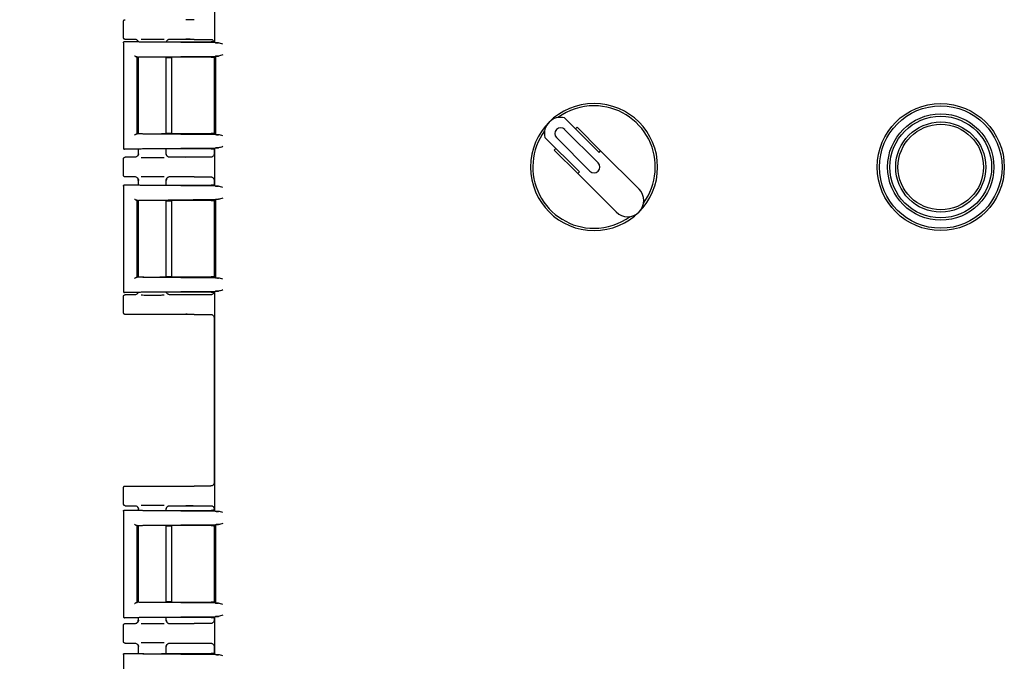
# Model space of a CAD drawing. Units: inches. Extents: x 3 to 218, y 2 to 169.
# Drawn here: x 41 to 49, y 49 to 55 of the extents above; entities that cross this region are included whole.
import ezdxf

# ---------------------------------------------------------------- set-up
doc = ezdxf.new("R2010")
doc.units = ezdxf.units.IN
doc.header["$MEASUREMENT"] = 0
doc.header["$PDSIZE"] = -1
doc.layers.add('DIMENSION', color=7, linetype='Continuous')
doc.dimstyles.get("Standard").update_dxf_attribs({"dimtxt": 0.18, "dimasz": 0.18, "dimexe": 0.18, "dimexo": 0.0625, "dimgap": 0.09, "dimtad": 0, "dimtih": 1, "dimtoh": 1, "dimdec": 4, "dimzin": 0, "dimdsep": 46, "dimtxsty": 'Standard', "dimcen": 0.09, "dimadec": 0, "dimazin": 0, "dimtfac": 1, "dimtdec": 4, "dimtofl": 0, "dimtmove": 0, "dimatfit": 3, "dimfxl": 0, "dimtolj": 1, "dimtzin": 0, "dimarcsym": 0})

# ---------------------------------------------------------------- blocks, each defined once
blk = doc.blocks.new('_D_2')
at = {"layer": 'Defpoints', "color": 0}
for p in [(30.5981, 73.0382), (49.2598, 73.0382), (38.1473, 31.786)]:
    blk.add_point(p, dxfattribs=at)
at = {"layer": 'DIMENSION', "color": 0, "lineweight": -2}
for p, q in [((48.9598, 73.0382), (29.8481, 73.0382)), ((30.5981, 72.2582), (30.5981, 53.1471)), ((30.5981, 32.566), (30.5981, 51.6771)), ((37.8473, 31.786), (29.8481, 31.786))]:
    blk.add_line(p, q, dxfattribs=at)
at = {"layer": 'DIMENSION', "color": 0}
for points in [[(30.7281, 72.2582), (30.4681, 72.2582), (30.5981, 73.0382)], [(30.4681, 32.566), (30.7281, 32.566), (30.5981, 31.786)]]:
    blk.add_solid(points, dxfattribs=at)
at = {"layer": 'DIMENSION', "color": 0, "insert": (30.5981, 52.7871), "char_height": 0.75, "attachment_point": 2}
blk.add_mtext('\\A1;(41.25)', dxfattribs=at)

msp = doc.modelspace()

# ---------------------------------------------------------------- linework, layer by layer
at = {"color": 7, "linetype": 'Continuous', "lineweight": 25}
for p, q in [((42.6118, 56.5066), (42.6118, 54.6195)), ((41.8243, 54.656), (41.8243, 54.796)), ((41.8343, 54.622), (41.9488, 54.622)), ((41.9233, 54.641), (41.8393, 54.641)), ((41.944, 54.6327), (41.9473, 54.6284)), ((41.9488, 54.622), (41.9497, 54.6217)), ((42.1531, 54.6195), (42.5826, 54.6195)), ((42.196, 54.6195), (42.1972, 54.6228)), ((42.2013, 54.6285), (42.2045, 54.6326)), ((42.4375, 54.641), (42.2253, 54.641)), ((42.4375, 54.641), (42.5785, 54.641)), ((42.6118, 54.6195), (42.6197, 54.6116)), ((41.8243, 54.6122), (41.8243, 53.6999)), ((41.8274, 54.6116), (41.8243, 54.612)), ((42.6483, 54.6099), (41.9922, 54.6161)), ((41.949, 54.4848), (41.9444, 54.4894)), ((41.9444, 53.8226), (41.9444, 54.4894)), ((41.9491, 54.4847), (41.949, 54.4848)), ((41.9493, 54.4845), (41.9491, 54.4847)), ((41.9493, 54.4845), (41.9493, 53.8276)), ((41.9533, 54.4852), (41.9533, 53.8268)), ((41.9922, 54.4905), (42.6483, 54.4967)), ((42.5826, 54.4871), (42.1531, 54.4871)), ((42.1953, 53.8249), (42.1953, 54.4871)), ((42.2226, 54.482), (42.1953, 54.482)), ((42.2426, 53.8293), (42.2426, 54.4827)), ((42.6111, 54.4863), (42.6093, 54.4846)), ((42.6093, 54.4858), (42.6093, 53.8262)), ((42.6093, 54.4846), (42.6093, 53.8275)), ((42.6197, 54.495), (42.6111, 54.4863)), ((42.6197, 54.495), (42.6197, 53.8171)), ((45.94, 53.663), (45.6412, 53.9618)), ((45.9326, 53.5714), (45.6427, 53.8613)), ((45.7359, 53.8671), (45.75, 53.8812)), ((45.75, 53.8812), (45.9542, 53.6771)), ((41.9444, 53.8226), (41.949, 53.8272)), ((41.9486, 53.8276), (41.9491, 53.8274)), ((41.9491, 53.8274), (41.9497, 53.8272)), ((42.6483, 53.8153), (41.9922, 53.8216)), ((42.1531, 53.8249), (42.5826, 53.8249)), ((42.1953, 53.83), (42.2226, 53.83)), ((42.6093, 53.8275), (42.6111, 53.8257)), ((42.6111, 53.8257), (42.6197, 53.8171)), ((45.4715, 53.7921), (45.7703, 53.4933)), ((45.572, 53.7906), (45.8619, 53.5007)), ((41.8243, 53.7), (41.8274, 53.7005)), ((41.9488, 53.69), (41.8343, 53.69)), ((41.9488, 53.69), (41.9497, 53.6903)), ((41.9533, 53.6907), (41.9533, 53.6483)), ((41.9922, 53.6959), (42.6483, 53.7022)), ((42.5826, 53.6926), (42.1531, 53.6926)), ((42.1953, 53.6483), (42.1953, 53.6926)), ((42.6093, 53.6921), (42.6093, 53.6509)), ((42.6197, 53.7004), (42.6118, 53.6926)), ((42.6118, 53.6926), (42.6118, 53.3795)), ((45.5521, 53.6832), (45.5662, 53.6974)), ((45.7562, 53.4791), (45.5521, 53.6832)), ((41.8243, 53.466), (41.8243, 53.606)), ((41.9233, 53.621), (41.8393, 53.621)), ((41.9473, 53.6336), (41.944, 53.6294)), ((41.9533, 53.651), (41.9564, 53.6506)), ((42.1921, 53.6506), (42.1953, 53.651)), ((42.1972, 53.6393), (42.1943, 53.6473)), ((42.2045, 53.6294), (42.2013, 53.6336)), ((42.4375, 53.621), (42.2253, 53.621)), ((42.5785, 53.621), (42.4375, 53.621)), ((45.94, 53.663), (45.9542, 53.6771)), ((45.9542, 53.6771), (46.2862, 53.3451)), ((41.9233, 53.451), (41.8393, 53.451)), ((41.944, 53.4427), (41.9473, 53.4384)), ((42.1943, 53.4247), (42.1972, 53.4328)), ((42.2013, 53.4385), (42.2045, 53.4426)), ((42.4375, 53.451), (42.2253, 53.451)), ((42.4375, 53.451), (42.5785, 53.451)), ((45.7562, 53.4791), (45.7703, 53.4933)), ((46.0882, 53.1471), (45.7562, 53.4791)), ((41.8243, 53.3722), (41.8243, 52.4599)), ((41.8274, 53.3716), (41.8243, 53.372)), ((41.8343, 53.382), (41.9488, 53.382)), ((41.9488, 53.382), (41.9497, 53.3817)), ((41.9533, 53.4238), (41.9533, 53.3814)), ((41.9564, 53.4214), (41.9533, 53.421)), ((42.6483, 53.3699), (41.9922, 53.3761)), ((42.1531, 53.3795), (42.5826, 53.3795)), ((42.1953, 53.421), (42.1921, 53.4214)), ((42.1953, 53.3795), (42.1953, 53.4238)), ((42.6093, 53.4211), (42.6093, 53.3799)), ((42.6118, 53.3795), (42.6197, 53.3716)), ((41.9922, 53.2505), (42.6483, 53.2567)), ((42.6197, 53.255), (42.6111, 53.2463)), ((42.6197, 53.255), (42.6197, 52.5771)), ((41.949, 53.2448), (41.9444, 53.2494)), ((41.9444, 52.5826), (41.9444, 53.2494)), ((41.9491, 53.2447), (41.949, 53.2448)), ((41.9493, 53.2445), (41.9491, 53.2447)), ((41.9493, 53.2445), (41.9493, 52.5876)), ((41.9533, 53.2452), (41.9533, 52.5868)), ((42.5826, 53.2471), (42.1531, 53.2471)), ((42.1953, 52.5849), (42.1953, 53.2471)), ((42.2226, 53.242), (42.1953, 53.242)), ((42.2426, 52.5893), (42.2426, 53.2427)), ((42.6111, 53.2463), (42.6093, 53.2446)), ((42.6093, 53.2458), (42.6093, 52.5862)), ((42.6093, 53.2446), (42.6093, 52.5875)), ((41.9444, 52.5826), (41.949, 52.5872)), ((41.9486, 52.5876), (41.9491, 52.5874)), ((41.9491, 52.5874), (41.9497, 52.5872)), ((42.6483, 52.5753), (41.9922, 52.5816)), ((42.1531, 52.5849), (42.5826, 52.5849)), ((42.1953, 52.59), (42.2226, 52.59)), ((42.6093, 52.5875), (42.6111, 52.5857)), ((42.6111, 52.5857), (42.6197, 52.5771)), ((41.8243, 52.46), (41.8274, 52.4605)), ((41.8243, 52.276), (41.8243, 52.416)), ((41.9488, 52.45), (41.8343, 52.45)), ((41.9233, 52.431), (41.8393, 52.431)), ((41.9473, 52.4436), (41.944, 52.4394)), ((41.9488, 52.45), (41.9497, 52.4503)), ((41.9922, 52.4559), (42.6483, 52.4622)), ((42.5826, 52.4526), (42.1531, 52.4526)), ((42.1972, 52.4493), (42.196, 52.4526)), ((42.2045, 52.4394), (42.2013, 52.4436)), ((42.4375, 52.431), (42.2253, 52.431)), ((42.5785, 52.431), (42.4375, 52.431)), ((42.6197, 52.4604), (42.6118, 52.4526)), ((42.6118, 52.4526), (42.6118, 50.5655)), ((42.4375, 52.261), (41.8393, 52.261)), ((42.4375, 52.261), (42.5785, 52.261)), ((42.6093, 52.2311), (42.6093, 50.8059)), ((41.8243, 50.621), (41.8243, 50.761)), ((41.8393, 50.776), (42.4375, 50.776)), ((42.5785, 50.776), (42.4375, 50.776)), ((41.8243, 50.5582), (41.8243, 49.6459)), ((41.8274, 50.5576), (41.8243, 50.558)), ((41.8343, 50.568), (41.9488, 50.568)), ((41.8393, 50.606), (41.9233, 50.606)), ((41.944, 50.5977), (41.9473, 50.5934)), ((41.9488, 50.568), (41.9497, 50.5677)), ((41.9533, 50.5788), (41.9533, 50.5674)), ((41.9564, 50.5764), (41.9533, 50.576)), ((42.6483, 50.5559), (41.9922, 50.5621)), ((42.1531, 50.5655), (42.5826, 50.5655)), ((42.1953, 50.576), (42.1921, 50.5764)), ((42.1943, 50.5797), (42.1972, 50.5878)), ((42.1953, 50.5655), (42.1953, 50.5788)), ((42.2013, 50.5935), (42.2045, 50.5976)), ((42.2253, 50.606), (42.4375, 50.606)), ((42.4375, 50.606), (42.5785, 50.606)), ((42.6093, 50.5761), (42.6093, 50.5659)), ((42.6118, 50.5655), (42.6197, 50.5576)), ((41.9922, 50.4365), (42.6483, 50.4427)), ((41.949, 50.4308), (41.9444, 50.4354)), ((41.9444, 49.7686), (41.9444, 50.4354)), ((41.9491, 50.4307), (41.949, 50.4308)), ((41.9493, 50.4305), (41.9491, 50.4307)), ((41.9493, 50.4305), (41.9493, 49.7736)), ((41.9533, 50.4312), (41.9533, 49.7728)), ((42.5826, 50.4331), (42.1531, 50.4331)), ((42.1953, 49.7709), (42.1953, 50.4331)), ((42.2226, 50.428), (42.1953, 50.428)), ((42.2426, 49.7753), (42.2426, 50.4287)), ((42.6111, 50.4323), (42.6093, 50.4306)), ((42.6093, 50.4318), (42.6093, 49.7722)), ((42.6093, 50.4306), (42.6093, 49.7735)), ((42.6197, 50.441), (42.6111, 50.4323)), ((42.6197, 50.441), (42.6197, 49.7631)), ((41.9444, 49.7686), (41.949, 49.7732)), ((41.9486, 49.7736), (41.9491, 49.7734)), ((41.9491, 49.7734), (41.9497, 49.7732)), ((42.6483, 49.7613), (41.9922, 49.7676)), ((42.1531, 49.7709), (42.5826, 49.7709)), ((42.1953, 49.776), (42.2226, 49.776)), ((42.6093, 49.7735), (42.6111, 49.7717)), ((42.6111, 49.7717), (42.6197, 49.7631)), ((41.8243, 49.646), (41.8274, 49.6465)), ((41.9488, 49.636), (41.8343, 49.636)), ((41.9473, 49.5986), (41.944, 49.5944)), ((41.9488, 49.636), (41.9497, 49.6363)), ((41.9533, 49.6367), (41.9533, 49.6133)), ((41.9533, 49.616), (41.9564, 49.6156)), ((41.9922, 49.6419), (42.6483, 49.6482)), ((42.5826, 49.6386), (42.1531, 49.6386)), ((42.1921, 49.6156), (42.1953, 49.616)), ((42.1972, 49.6043), (42.1943, 49.6123)), ((42.1953, 49.6133), (42.1953, 49.6386)), ((42.2045, 49.5944), (42.2013, 49.5986)), ((42.6093, 49.6381), (42.6093, 49.6159)), ((42.6197, 49.6464), (42.6118, 49.6386)), ((42.6118, 49.6386), (42.6118, 49.3255)), ((41.8243, 49.431), (41.8243, 49.571)), ((41.8393, 49.586), (41.9233, 49.586)), ((42.2253, 49.586), (42.4375, 49.586)), ((42.5785, 49.586), (42.4375, 49.586)), ((41.8393, 49.416), (41.9233, 49.416)), ((41.944, 49.4077), (41.9473, 49.4034)), ((41.9533, 49.3888), (41.9533, 49.3274)), ((41.9564, 49.3864), (41.9533, 49.386)), ((42.1953, 49.386), (42.1921, 49.3864)), ((42.1943, 49.3897), (42.1972, 49.3978)), ((42.1953, 49.3255), (42.1953, 49.3888)), ((42.2013, 49.4035), (42.2045, 49.4076)), ((42.2253, 49.416), (42.4375, 49.416)), ((42.4375, 49.416), (42.5785, 49.416)), ((42.6093, 49.3861), (42.6093, 49.3259)), ((41.8243, 49.3182), (41.8243, 48.4059)), ((41.8274, 49.3176), (41.8243, 49.318)), ((41.8343, 49.328), (41.9488, 49.328)), ((41.9488, 49.328), (41.9497, 49.3277)), ((42.6483, 49.3159), (41.9922, 49.3221)), ((42.1531, 49.3255), (42.5826, 49.3255)), ((42.6118, 49.3255), (42.6197, 49.3176))]:
    msp.add_line(p, q, dxfattribs=at)
for radius in [0.55, 0.53, 0.46, 0.44, 0.39, 0.37]:
    msp.add_circle((48.8973, 53.536), radius, dxfattribs=at)
for centre, radius, start, end in [((45.8973, 53.536), 0.55, 0, 180), ((45.8973, 53.536), 0.53, 90, 126.12786), ((45.8973, 53.536), 0.53, 323.87214, 90), ((45.6074, 53.8259), 0.14, 76.00272, 193.99728), ((45.6074, 53.8259), 0.05, 45, 225), ((45.8973, 53.536), 0.53, 143.87214, 270), ((45.8973, 53.536), 0.55, 180, 0), ((45.8973, 53.536), 0.05, 225, 45), ((46.1872, 53.2461), 0.14, 225, 45), ((45.8973, 53.536), 0.53, 270, 306.12786)]:
    msp.add_arc(centre, radius, start, end, dxfattribs=at)
for points, knots in [([(41.8243, 54.796), (41.8245, 54.798), (41.8249, 54.8019), (41.8284, 54.8069), (41.8334, 54.8103), (41.8373, 54.8108), (41.8393, 54.811)], [0, 0, 0, 0, 0.25001, 0.5, 0.74999, 1, 1, 1, 1]), ([(42.4375, 54.811), (42.4331, 54.811), (42.4242, 54.811), (42.4077, 54.8109), (42.3833, 54.8106), (42.3717, 54.8102), (42.3641, 54.81)], [0, 0, 0, 0, 0.133125, 0.267009, 0.520737, 1, 1, 1, 1]), ([(41.8393, 54.641), (41.8373, 54.6412), (41.8334, 54.6417), (41.8284, 54.6452), (41.8249, 54.6501), (41.8245, 54.6541), (41.8243, 54.656)], [0, 0, 0, 0, 0.25001, 0.5, 0.74999, 1, 1, 1, 1]), ([(41.8243, 54.612), (41.8244, 54.6133), (41.8247, 54.6159), (41.827, 54.6192), (41.8303, 54.6216), (41.8329, 54.6219), (41.8343, 54.622)], [0, 0, 0, 0, 0.25013, 0.500057, 0.748853, 1, 1, 1, 1]), ([(41.9505, 54.6236), (41.9485, 54.6269), (41.9446, 54.6333), (41.9346, 54.6397), (41.9271, 54.6406), (41.9233, 54.641)], [0, 0, 0, 0, 0.334489, 0.661114, 1, 1, 1, 1]), ([(41.9441, 54.6326), (41.9468, 54.63), (41.95, 54.6268), (41.9515, 54.6222), (41.9518, 54.6215)], [0, 0, 0, 0, 0.856033, 1, 1, 1, 1]), ([(41.9497, 54.6217), (41.9522, 54.6214), (41.9567, 54.6207), (41.9765, 54.62), (41.9998, 54.6194), (42.0268, 54.619), (42.0574, 54.6187), (42.0912, 54.6188), (42.1247, 54.619), (42.1436, 54.6193), (42.1531, 54.6195)], [0, 0, 0, 0, 0.148586, 0.28147, 0.398614, 0.499986, 0.622553, 0.746741, 0.872555, 1, 1, 1, 1]), ([(41.977, 54.643), (41.9856, 54.6431), (42.002, 54.6434), (42.0333, 54.6436), (42.067, 54.6437), (42.1048, 54.6436), (42.1444, 54.6434), (42.1667, 54.6431), (42.1782, 54.6429)], [0, 0, 0, 0, 0.154986, 0.292791, 0.445548, 0.615631, 0.802487, 1, 1, 1, 1]), ([(42.196, 54.6195), (42.1965, 54.6209), (42.1982, 54.6263), (42.2018, 54.63), (42.2045, 54.6327)], [0, 0, 0, 0, 0.256845, 1, 1, 1, 1]), ([(42.2253, 54.641), (42.2218, 54.6407), (42.2162, 54.6401), (42.2091, 54.6366), (42.2027, 54.6314), (42.1979, 54.6254), (42.1971, 54.6205), (42.1969, 54.6195)], [0, 0, 0, 0, 0.270228, 0.436032, 0.613727, 0.919588, 1, 1, 1, 1]), ([(42.4375, 54.641), (42.4331, 54.641), (42.4242, 54.641), (42.4077, 54.6411), (42.3833, 54.6414), (42.3717, 54.6418), (42.3641, 54.6421)], [0, 0, 0, 0, 0.1331255, 0.2670099, 0.5207375, 1, 1, 1, 1]), ([(42.5785, 54.641), (42.5807, 54.6409), (42.5851, 54.6407), (42.5928, 54.6383), (42.6005, 54.6328), (42.6064, 54.6253), (42.6089, 54.6177), (42.6092, 54.6134), (42.6093, 54.6111)], [0, 0, 0, 0, 0.1413416, 0.2729067, 0.5018143, 0.7292117, 0.8592708, 1, 1, 1, 1]), ([(42.6126, 54.6202), (42.6124, 54.6202), (42.6121, 54.6201), (42.6095, 54.6199), (42.6039, 54.6197), (42.5964, 54.6196), (42.5889, 54.6195), (42.5848, 54.6195), (42.5826, 54.6195)], [0, 0, 0, 0, 0.140482, 0.271064, 0.500025, 0.72897, 0.859781, 1, 1, 1, 1]), ([(42.6197, 54.6116), (42.6204, 54.6114), (42.6217, 54.6111), (42.6305, 54.6104), (42.6415, 54.6101), (42.6483, 54.6099)], [0, 0, 0, 0, 0.305953, 0.574862, 1, 1, 1, 1]), ([(42.6854, 54.5995), (42.6787, 54.602), (42.6653, 54.6069), (42.654, 54.6089), (42.6483, 54.6099)], [0, 0, 0, 0, 0.500077, 1, 1, 1, 1]), ([(41.9201, 54.4995), (41.9215, 54.4982), (41.9239, 54.4961), (41.9284, 54.4929), (41.9323, 54.4909), (41.9356, 54.4899), (41.937, 54.4898), (41.9376, 54.4897)], [0, 0, 0, 0, 0.293959, 0.497982, 0.77532, 0.893221, 1, 1, 1, 1]), ([(42.1531, 54.4871), (42.1436, 54.4873), (42.1247, 54.4876), (42.0913, 54.4878), (42.0574, 54.4878), (42.0268, 54.4876), (41.9998, 54.4872), (41.9764, 54.4866), (41.9566, 54.4858), (41.9521, 54.4852), (41.9497, 54.4848)], [0, 0, 0, 0, 0.127109, 0.252633, 0.376578, 0.498948, 0.600238, 0.717533, 0.8508, 1, 1, 1, 1]), ([(42.2426, 54.4815), (42.2425, 54.4815), (42.2423, 54.4816), (42.2407, 54.4817), (42.2383, 54.4818), (42.2345, 54.4819), (42.2292, 54.482), (42.2247, 54.482), (42.2226, 54.482)], [0, 0, 0, 0, 0.156385, 0.303873, 0.442455, 0.572126, 0.803718, 1, 1, 1, 1]), ([(42.5826, 54.4871), (42.5865, 54.4871), (42.5942, 54.4871), (42.6024, 54.4869), (42.6074, 54.4868), (42.611, 54.4866), (42.6115, 54.4864), (42.6119, 54.4863)], [0, 0, 0, 0, 0.254612, 0.505931, 0.632955, 0.757989, 1, 1, 1, 1]), ([(42.6483, 54.4967), (42.6415, 54.4965), (42.6305, 54.4961), (42.6217, 54.4955), (42.6204, 54.4952), (42.6197, 54.495)], [0, 0, 0, 0, 0.425138, 0.694047, 1, 1, 1, 1]), ([(42.6854, 54.5071), (42.6787, 54.5046), (42.6653, 54.4997), (42.654, 54.4977), (42.6483, 54.4967)], [0, 0, 0, 0, 0.500075, 1, 1, 1, 1]), ([(41.9201, 53.8125), (41.9215, 53.8138), (41.9239, 53.816), (41.9284, 53.8191), (41.9323, 53.8211), (41.9356, 53.8221), (41.937, 53.8223), (41.9376, 53.8223)], [0, 0, 0, 0, 0.293923, 0.497981, 0.775306, 0.893209, 1, 1, 1, 1]), ([(41.9497, 53.8272), (41.9521, 53.8269), (41.9566, 53.8262), (41.9764, 53.8254), (41.9998, 53.8248), (42.0268, 53.8244), (42.0574, 53.8242), (42.0913, 53.8242), (42.1247, 53.8244), (42.1436, 53.8248), (42.1531, 53.8249)], [0, 0, 0, 0, 0.149203, 0.282471, 0.399765, 0.501052, 0.623424, 0.74737, 0.872893, 1, 1, 1, 1]), ([(42.2226, 53.83), (42.2247, 53.83), (42.2292, 53.83), (42.2345, 53.8301), (42.2383, 53.8302), (42.2407, 53.8303), (42.2423, 53.8304), (42.2425, 53.8305), (42.2426, 53.8306)], [0, 0, 0, 0, 0.196282, 0.427874, 0.557545, 0.696127, 0.843615, 1, 1, 1, 1]), ([(42.6119, 53.8257), (42.6115, 53.8256), (42.611, 53.8255), (42.6074, 53.8253), (42.6024, 53.8251), (42.5942, 53.825), (42.5865, 53.825), (42.5826, 53.8249)], [0, 0, 0, 0, 0.241691, 0.366951, 0.494032, 0.745373, 1, 1, 1, 1]), ([(42.6197, 53.8171), (42.6204, 53.8169), (42.6217, 53.8165), (42.6305, 53.8159), (42.6415, 53.8155), (42.6483, 53.8153)], [0, 0, 0, 0, 0.305953, 0.574862, 1, 1, 1, 1]), ([(42.6854, 53.8049), (42.6787, 53.8074), (42.6653, 53.8124), (42.654, 53.8143), (42.6483, 53.8153)], [0, 0, 0, 0, 0.500077, 1, 1, 1, 1]), ([(41.8243, 53.7), (41.8244, 53.6987), (41.8247, 53.6961), (41.8267, 53.6933), (41.8287, 53.6916), (41.8311, 53.6904), (41.833, 53.6902), (41.8343, 53.69)], [0, 0, 0, 0, 0.249723, 0.499332, 0.631127, 0.760195, 1, 1, 1, 1]), ([(42.1531, 53.6926), (42.1436, 53.6927), (42.1247, 53.6931), (42.0912, 53.6933), (42.0574, 53.6933), (42.0268, 53.6931), (41.9998, 53.6927), (41.9765, 53.6921), (41.9567, 53.6913), (41.9522, 53.6907), (41.9497, 53.6903)], [0, 0, 0, 0, 0.127446, 0.25326, 0.377448, 0.500014, 0.601387, 0.718532, 0.851415, 1, 1, 1, 1]), ([(42.5826, 53.6926), (42.5848, 53.6926), (42.5889, 53.6926), (42.5964, 53.6925), (42.6039, 53.6923), (42.6095, 53.6922), (42.6121, 53.692), (42.6124, 53.6919), (42.6126, 53.6918)], [0, 0, 0, 0, 0.140472, 0.27104, 0.499985, 0.728947, 0.859771, 1, 1, 1, 1]), ([(42.6483, 53.7022), (42.6415, 53.702), (42.6305, 53.7016), (42.6217, 53.701), (42.6204, 53.7006), (42.6197, 53.7004)], [0, 0, 0, 0, 0.425138, 0.694047, 1, 1, 1, 1]), ([(42.6854, 53.7126), (42.6787, 53.7101), (42.6653, 53.7051), (42.654, 53.7032), (42.6483, 53.7022)], [0, 0, 0, 0, 0.500075, 1, 1, 1, 1]), ([(41.8243, 53.606), (41.8245, 53.608), (41.8249, 53.6119), (41.8284, 53.6169), (41.8334, 53.6203), (41.8373, 53.6208), (41.8393, 53.621)], [0, 0, 0, 0, 0.25001, 0.5, 0.74999, 1, 1, 1, 1]), ([(41.9533, 53.651), (41.9531, 53.6487), (41.9528, 53.6443), (41.95, 53.6364), (41.9441, 53.6285), (41.9344, 53.6222), (41.927, 53.6214), (41.9233, 53.621)], [0, 0, 0, 0, 0.14682, 0.285457, 0.52908, 0.763599, 1, 1, 1, 1]), ([(41.9554, 53.6505), (41.9542, 53.6463), (41.9518, 53.638), (41.9466, 53.6323), (41.9441, 53.6294)], [0, 0, 0, 0, 0.505505, 1, 1, 1, 1]), ([(41.9771, 53.6191), (41.9857, 53.6189), (42.002, 53.6187), (42.0333, 53.6185), (42.067, 53.6184), (42.1048, 53.6184), (42.1444, 53.6186), (42.1667, 53.619), (42.1782, 53.6191)], [0, 0, 0, 0, 0.1542344, 0.2921622, 0.4450553, 0.6152896, 0.8023111, 1, 1, 1, 1]), ([(42.2045, 53.6294), (42.202, 53.6322), (42.1967, 53.6379), (42.1943, 53.6463), (42.1931, 53.6505)], [0, 0, 0, 0, 0.4944572, 1, 1, 1, 1]), ([(42.2253, 53.621), (42.2229, 53.6212), (42.2185, 53.6215), (42.2127, 53.6236), (42.2074, 53.6266), (42.2024, 53.6311), (42.1984, 53.6371), (42.1962, 53.6431), (42.1954, 53.6476), (42.1953, 53.6501), (42.1953, 53.651)], [0, 0, 0, 0, 0.151654, 0.28155, 0.389116, 0.536442, 0.704468, 0.842431, 0.942105, 1, 1, 1, 1]), ([(42.4375, 53.621), (42.4331, 53.621), (42.4242, 53.621), (42.4077, 53.6209), (42.3833, 53.6206), (42.3717, 53.6202), (42.3641, 53.62)], [0, 0, 0, 0, 0.133125, 0.267009, 0.520737, 1, 1, 1, 1]), ([(42.6093, 53.6509), (42.6092, 53.6487), (42.6089, 53.6444), (42.6064, 53.6367), (42.6005, 53.6293), (42.5928, 53.6237), (42.5851, 53.6213), (42.5807, 53.6211), (42.5785, 53.621)], [0, 0, 0, 0, 0.140485, 0.270777, 0.498175, 0.727083, 0.858413, 1, 1, 1, 1]), ([(41.8393, 53.451), (41.8373, 53.4512), (41.8334, 53.4517), (41.8284, 53.4552), (41.8249, 53.4601), (41.8245, 53.4641), (41.8243, 53.466)], [0, 0, 0, 0, 0.25001, 0.5, 0.74999, 1, 1, 1, 1]), ([(41.9533, 53.421), (41.9531, 53.4232), (41.9528, 53.4276), (41.9501, 53.4353), (41.9444, 53.4432), (41.9347, 53.4497), (41.9271, 53.4506), (41.9233, 53.451)], [0, 0, 0, 0, 0.141605, 0.276863, 0.518744, 0.754939, 1, 1, 1, 1]), ([(41.9441, 53.4426), (41.9466, 53.4398), (41.9518, 53.4341), (41.9542, 53.4257), (41.9554, 53.4215)], [0, 0, 0, 0, 0.494494, 1, 1, 1, 1]), ([(41.977, 53.453), (41.9856, 53.4531), (42.002, 53.4534), (42.0333, 53.4536), (42.067, 53.4537), (42.1048, 53.4536), (42.1444, 53.4534), (42.1667, 53.4531), (42.1782, 53.4529)], [0, 0, 0, 0, 0.154986, 0.292791, 0.445548, 0.615631, 0.802487, 1, 1, 1, 1]), ([(42.1931, 53.4215), (42.1943, 53.4258), (42.1967, 53.4341), (42.202, 53.4399), (42.2045, 53.4427)], [0, 0, 0, 0, 0.505539, 1, 1, 1, 1]), ([(42.2253, 53.451), (42.2218, 53.4507), (42.2162, 53.4501), (42.2091, 53.4466), (42.2026, 53.4414), (42.1966, 53.4328), (42.1957, 53.4249), (42.1953, 53.421)], [0, 0, 0, 0, 0.2205, 0.355793, 0.500787, 0.750363, 1, 1, 1, 1]), ([(42.4375, 53.451), (42.4331, 53.451), (42.4242, 53.451), (42.4077, 53.4511), (42.3833, 53.4514), (42.3717, 53.4518), (42.3641, 53.4521)], [0, 0, 0, 0, 0.1331255, 0.2670099, 0.5207375, 1, 1, 1, 1]), ([(42.5785, 53.451), (42.5807, 53.4509), (42.5851, 53.4507), (42.5928, 53.4483), (42.6005, 53.4428), (42.6064, 53.4353), (42.6089, 53.4277), (42.6092, 53.4234), (42.6093, 53.4211)], [0, 0, 0, 0, 0.141342, 0.272907, 0.501814, 0.729212, 0.859271, 1, 1, 1, 1]), ([(41.8243, 53.372), (41.8244, 53.3733), (41.8247, 53.3759), (41.827, 53.3792), (41.8303, 53.3816), (41.8329, 53.3819), (41.8343, 53.382)], [0, 0, 0, 0, 0.25013, 0.500057, 0.748853, 1, 1, 1, 1]), ([(41.9497, 53.3817), (41.9522, 53.3814), (41.9567, 53.3807), (41.9765, 53.38), (41.9998, 53.3794), (42.0268, 53.379), (42.0574, 53.3787), (42.0912, 53.3788), (42.1247, 53.379), (42.1436, 53.3793), (42.1531, 53.3795)], [0, 0, 0, 0, 0.148586, 0.28147, 0.398614, 0.499986, 0.622553, 0.746741, 0.872555, 1, 1, 1, 1]), ([(42.6126, 53.3802), (42.6124, 53.3802), (42.6121, 53.3801), (42.6095, 53.3799), (42.6039, 53.3797), (42.5964, 53.3796), (42.5889, 53.3795), (42.5848, 53.3795), (42.5826, 53.3795)], [0, 0, 0, 0, 0.140482, 0.271064, 0.500025, 0.72897, 0.859781, 1, 1, 1, 1]), ([(42.6197, 53.3716), (42.6204, 53.3714), (42.6217, 53.3711), (42.6305, 53.3704), (42.6415, 53.3701), (42.6483, 53.3699)], [0, 0, 0, 0, 0.305953, 0.574862, 1, 1, 1, 1]), ([(42.6854, 53.3595), (42.6787, 53.362), (42.6653, 53.3669), (42.654, 53.3689), (42.6483, 53.3699)], [0, 0, 0, 0, 0.500077, 1, 1, 1, 1]), ([(41.9201, 53.2595), (41.9215, 53.2582), (41.9239, 53.2561), (41.9284, 53.2529), (41.9323, 53.2509), (41.9356, 53.2499), (41.937, 53.2498), (41.9376, 53.2497)], [0, 0, 0, 0, 0.293959, 0.497982, 0.77532, 0.893221, 1, 1, 1, 1]), ([(42.6483, 53.2567), (42.6415, 53.2565), (42.6305, 53.2561), (42.6217, 53.2555), (42.6204, 53.2552), (42.6197, 53.255)], [0, 0, 0, 0, 0.425138, 0.694047, 1, 1, 1, 1]), ([(42.6854, 53.2671), (42.6787, 53.2646), (42.6653, 53.2597), (42.654, 53.2577), (42.6483, 53.2567)], [0, 0, 0, 0, 0.500075, 1, 1, 1, 1]), ([(42.1531, 53.2471), (42.1436, 53.2473), (42.1247, 53.2476), (42.0913, 53.2478), (42.0574, 53.2478), (42.0268, 53.2476), (41.9998, 53.2472), (41.9764, 53.2466), (41.9566, 53.2458), (41.9521, 53.2452), (41.9497, 53.2448)], [0, 0, 0, 0, 0.127109, 0.252633, 0.376578, 0.498948, 0.600238, 0.717533, 0.8508, 1, 1, 1, 1]), ([(42.2426, 53.2415), (42.2425, 53.2415), (42.2423, 53.2416), (42.2407, 53.2417), (42.2383, 53.2418), (42.2345, 53.2419), (42.2292, 53.242), (42.2247, 53.242), (42.2226, 53.242)], [0, 0, 0, 0, 0.156385, 0.303873, 0.442455, 0.572126, 0.803718, 1, 1, 1, 1]), ([(42.5826, 53.2471), (42.5865, 53.2471), (42.5942, 53.2471), (42.6024, 53.2469), (42.6074, 53.2468), (42.611, 53.2466), (42.6115, 53.2464), (42.6119, 53.2463)], [0, 0, 0, 0, 0.254633, 0.505981, 0.633013, 0.758032, 1, 1, 1, 1]), ([(41.9201, 52.5725), (41.9215, 52.5738), (41.9239, 52.576), (41.9284, 52.5791), (41.9323, 52.5811), (41.9356, 52.5821), (41.937, 52.5823), (41.9376, 52.5823)], [0, 0, 0, 0, 0.293923, 0.497981, 0.775306, 0.893209, 1, 1, 1, 1]), ([(41.9497, 52.5872), (41.9521, 52.5869), (41.9566, 52.5862), (41.9764, 52.5854), (41.9998, 52.5848), (42.0268, 52.5844), (42.0574, 52.5842), (42.0913, 52.5842), (42.1247, 52.5844), (42.1436, 52.5848), (42.1531, 52.5849)], [0, 0, 0, 0, 0.1492032, 0.2824713, 0.3997653, 0.5010518, 0.6234244, 0.7473698, 0.8728933, 1, 1, 1, 1]), ([(42.2226, 52.59), (42.2247, 52.59), (42.2292, 52.59), (42.2345, 52.5901), (42.2383, 52.5902), (42.2407, 52.5903), (42.2423, 52.5904), (42.2425, 52.5905), (42.2426, 52.5906)], [0, 0, 0, 0, 0.196282, 0.427874, 0.557545, 0.696127, 0.843615, 1, 1, 1, 1]), ([(42.6119, 52.5857), (42.6115, 52.5856), (42.611, 52.5855), (42.6074, 52.5853), (42.6024, 52.5851), (42.5942, 52.585), (42.5865, 52.585), (42.5826, 52.5849)], [0, 0, 0, 0, 0.241691, 0.366951, 0.494032, 0.745373, 1, 1, 1, 1]), ([(42.6197, 52.5771), (42.6204, 52.5769), (42.6217, 52.5765), (42.6305, 52.5759), (42.6415, 52.5755), (42.6483, 52.5753)], [0, 0, 0, 0, 0.305953, 0.574862, 1, 1, 1, 1]), ([(42.6854, 52.5649), (42.6787, 52.5674), (42.6653, 52.5724), (42.654, 52.5743), (42.6483, 52.5753)], [0, 0, 0, 0, 0.500077, 1, 1, 1, 1]), ([(41.8243, 52.46), (41.8244, 52.4587), (41.8247, 52.4561), (41.8267, 52.4533), (41.8287, 52.4516), (41.8311, 52.4504), (41.833, 52.4502), (41.8343, 52.45)], [0, 0, 0, 0, 0.249723, 0.499332, 0.631127, 0.760195, 1, 1, 1, 1]), ([(41.8243, 52.416), (41.8245, 52.418), (41.8249, 52.4219), (41.8284, 52.4269), (41.8334, 52.4303), (41.8373, 52.4308), (41.8393, 52.431)], [0, 0, 0, 0, 0.25001, 0.5, 0.74999, 1, 1, 1, 1]), ([(41.9506, 52.4488), (41.9505, 52.4485), (41.9492, 52.4447), (41.9439, 52.4386), (41.9344, 52.4322), (41.927, 52.4314), (41.9233, 52.431)], [0, 0, 0, 0, 0.022784, 0.355964, 0.676696, 1, 1, 1, 1]), ([(41.9518, 52.4505), (41.9515, 52.4498), (41.95, 52.4452), (41.9468, 52.4421), (41.9441, 52.4394)], [0, 0, 0, 0, 0.14396, 1, 1, 1, 1]), ([(42.1531, 52.4526), (42.1436, 52.4527), (42.1247, 52.4531), (42.0912, 52.4533), (42.0574, 52.4533), (42.0268, 52.4531), (41.9998, 52.4527), (41.9765, 52.4521), (41.9567, 52.4513), (41.9522, 52.4507), (41.9497, 52.4503)], [0, 0, 0, 0, 0.127446, 0.25326, 0.377448, 0.500014, 0.601387, 0.718532, 0.851415, 1, 1, 1, 1]), ([(41.9771, 52.4291), (41.9857, 52.4289), (42.002, 52.4287), (42.0333, 52.4285), (42.067, 52.4284), (42.1048, 52.4284), (42.1444, 52.4286), (42.1667, 52.429), (42.1782, 52.4291)], [0, 0, 0, 0, 0.154234, 0.292162, 0.445055, 0.61529, 0.802311, 1, 1, 1, 1]), ([(42.2045, 52.4394), (42.2018, 52.4421), (42.1982, 52.4457), (42.1965, 52.4512), (42.196, 52.4526)], [0, 0, 0, 0, 0.743147, 1, 1, 1, 1]), ([(42.2253, 52.431), (42.2229, 52.4312), (42.2185, 52.4315), (42.2127, 52.4336), (42.2074, 52.4366), (42.2025, 52.4411), (42.1985, 52.4467), (42.1971, 52.4509), (42.1966, 52.4526)], [0, 0, 0, 0, 0.1856293, 0.3446256, 0.4762897, 0.6566213, 0.8622893, 1, 1, 1, 1]), ([(42.4375, 52.431), (42.4331, 52.431), (42.4242, 52.431), (42.4077, 52.4309), (42.3833, 52.4306), (42.3717, 52.4302), (42.3641, 52.43)], [0, 0, 0, 0, 0.133125, 0.267009, 0.520737, 1, 1, 1, 1]), ([(42.6093, 52.4609), (42.6092, 52.4587), (42.6089, 52.4544), (42.6064, 52.4467), (42.6005, 52.4393), (42.5928, 52.4337), (42.5851, 52.4313), (42.5807, 52.4311), (42.5785, 52.431)], [0, 0, 0, 0, 0.140485, 0.270777, 0.498175, 0.727083, 0.858413, 1, 1, 1, 1]), ([(42.5826, 52.4526), (42.5848, 52.4526), (42.5889, 52.4526), (42.5964, 52.4525), (42.6039, 52.4523), (42.6095, 52.4522), (42.6121, 52.452), (42.6124, 52.4519), (42.6126, 52.4518)], [0, 0, 0, 0, 0.140472, 0.27104, 0.499985, 0.728947, 0.859771, 1, 1, 1, 1]), ([(42.6483, 52.4622), (42.6415, 52.462), (42.6305, 52.4616), (42.6217, 52.461), (42.6204, 52.4606), (42.6197, 52.4604)], [0, 0, 0, 0, 0.425138, 0.694047, 1, 1, 1, 1]), ([(42.6854, 52.4726), (42.6787, 52.4701), (42.6653, 52.4651), (42.654, 52.4632), (42.6483, 52.4622)], [0, 0, 0, 0, 0.500075, 1, 1, 1, 1]), ([(41.8393, 52.261), (41.8373, 52.2612), (41.8334, 52.2617), (41.8284, 52.2652), (41.8249, 52.2701), (41.8245, 52.2741), (41.8243, 52.276)], [0, 0, 0, 0, 0.25001, 0.5, 0.74999, 1, 1, 1, 1]), ([(42.4375, 52.261), (42.4331, 52.261), (42.4242, 52.261), (42.4077, 52.2611), (42.3833, 52.2614), (42.3717, 52.2618), (42.3641, 52.2621)], [0, 0, 0, 0, 0.133126, 0.26701, 0.520738, 1, 1, 1, 1]), ([(42.5785, 52.261), (42.5807, 52.2609), (42.5851, 52.2607), (42.5928, 52.2583), (42.6005, 52.2528), (42.6064, 52.2453), (42.6089, 52.2377), (42.6092, 52.2334), (42.6093, 52.2311)], [0, 0, 0, 0, 0.141342, 0.272907, 0.501814, 0.729212, 0.859271, 1, 1, 1, 1]), ([(42.6093, 50.8059), (42.6092, 50.8037), (42.6089, 50.7994), (42.6064, 50.7917), (42.6005, 50.7843), (42.5928, 50.7787), (42.5851, 50.7763), (42.5807, 50.7761), (42.5785, 50.776)], [0, 0, 0, 0, 0.140485, 0.270777, 0.498175, 0.727083, 0.858413, 1, 1, 1, 1]), ([(41.8243, 50.761), (41.8245, 50.763), (41.8249, 50.7669), (41.8284, 50.7719), (41.8334, 50.7753), (41.8373, 50.7758), (41.8393, 50.776)], [0, 0, 0, 0, 0.25001, 0.5, 0.74999, 1, 1, 1, 1]), ([(42.3641, 50.775), (42.3717, 50.7752), (42.3833, 50.7756), (42.4077, 50.7759), (42.4242, 50.776), (42.4331, 50.776), (42.4375, 50.776)], [0, 0, 0, 0, 0.479261, 0.732987, 0.866769, 1, 1, 1, 1]), ([(41.8393, 50.606), (41.8373, 50.6062), (41.8334, 50.6067), (41.8284, 50.6102), (41.8249, 50.6151), (41.8245, 50.6191), (41.8243, 50.621)], [0, 0, 0, 0, 0.25001, 0.5, 0.74999, 1, 1, 1, 1]), ([(41.8243, 50.558), (41.8244, 50.5593), (41.8247, 50.5619), (41.827, 50.5652), (41.8303, 50.5676), (41.8329, 50.5679), (41.8343, 50.568)], [0, 0, 0, 0, 0.25013, 0.500057, 0.748853, 1, 1, 1, 1]), ([(41.9233, 50.606), (41.927, 50.6056), (41.9344, 50.6048), (41.9441, 50.5986), (41.95, 50.5907), (41.9528, 50.5828), (41.9531, 50.5783), (41.9533, 50.576)], [0, 0, 0, 0, 0.236308, 0.470809, 0.714451, 0.853124, 1, 1, 1, 1]), ([(41.9441, 50.5976), (41.9466, 50.5948), (41.9518, 50.5891), (41.9542, 50.5807), (41.9554, 50.5765)], [0, 0, 0, 0, 0.494494, 1, 1, 1, 1]), ([(41.9497, 50.5677), (41.9522, 50.5674), (41.9567, 50.5667), (41.9765, 50.566), (41.9998, 50.5654), (42.0268, 50.565), (42.0574, 50.5647), (42.0912, 50.5648), (42.1247, 50.565), (42.1436, 50.5653), (42.1531, 50.5655)], [0, 0, 0, 0, 0.148586, 0.28147, 0.398614, 0.499986, 0.622553, 0.746741, 0.872555, 1, 1, 1, 1]), ([(42.1782, 50.6079), (42.1667, 50.6081), (42.1444, 50.6084), (42.1048, 50.6086), (42.067, 50.6087), (42.0333, 50.6086), (42.002, 50.6084), (41.9856, 50.6081), (41.977, 50.608)], [0, 0, 0, 0, 0.197513, 0.384369, 0.554452, 0.707209, 0.845014, 1, 1, 1, 1]), ([(42.1931, 50.5765), (42.1943, 50.5808), (42.1967, 50.5891), (42.202, 50.5949), (42.2045, 50.5977)], [0, 0, 0, 0, 0.505539, 1, 1, 1, 1]), ([(42.1953, 50.576), (42.1955, 50.5788), (42.1959, 50.5837), (42.1987, 50.5905), (42.2026, 50.5962), (42.2075, 50.6005), (42.2127, 50.6034), (42.2184, 50.6055), (42.2228, 50.6059), (42.2253, 50.606)], [0, 0, 0, 0, 0.178175, 0.310013, 0.462687, 0.616979, 0.718018, 0.845693, 1, 1, 1, 1]), ([(42.3641, 50.6071), (42.3717, 50.6068), (42.3833, 50.6064), (42.4077, 50.6061), (42.4242, 50.606), (42.4331, 50.606), (42.4375, 50.606)], [0, 0, 0, 0, 0.47926, 0.732987, 0.866769, 1, 1, 1, 1]), ([(42.5785, 50.606), (42.5807, 50.6059), (42.5851, 50.6057), (42.5928, 50.6033), (42.6005, 50.5978), (42.6064, 50.5903), (42.6089, 50.5827), (42.6092, 50.5784), (42.6093, 50.5761)], [0, 0, 0, 0, 0.141342, 0.272907, 0.501814, 0.729212, 0.859271, 1, 1, 1, 1]), ([(42.6126, 50.5662), (42.6124, 50.5662), (42.6121, 50.5661), (42.6095, 50.5659), (42.6039, 50.5657), (42.5964, 50.5656), (42.5889, 50.5655), (42.5848, 50.5655), (42.5826, 50.5655)], [0, 0, 0, 0, 0.140482, 0.271064, 0.500025, 0.72897, 0.859781, 1, 1, 1, 1]), ([(42.6197, 50.5576), (42.6204, 50.5574), (42.6217, 50.5571), (42.6305, 50.5564), (42.6415, 50.5561), (42.6483, 50.5559)], [0, 0, 0, 0, 0.305953, 0.574862, 1, 1, 1, 1]), ([(42.6854, 50.5455), (42.6787, 50.548), (42.6653, 50.5529), (42.654, 50.5549), (42.6483, 50.5559)], [0, 0, 0, 0, 0.500077, 1, 1, 1, 1]), ([(41.9201, 50.4455), (41.9215, 50.4442), (41.9239, 50.4421), (41.9284, 50.4389), (41.9323, 50.4369), (41.9356, 50.4359), (41.937, 50.4358), (41.9376, 50.4357)], [0, 0, 0, 0, 0.2939595, 0.4979819, 0.7753205, 0.8932207, 1, 1, 1, 1]), ([(42.6483, 50.4427), (42.6415, 50.4425), (42.6305, 50.4421), (42.6217, 50.4415), (42.6204, 50.4412), (42.6197, 50.441)], [0, 0, 0, 0, 0.425138, 0.694047, 1, 1, 1, 1]), ([(42.6854, 50.4531), (42.6787, 50.4506), (42.6653, 50.4457), (42.654, 50.4437), (42.6483, 50.4427)], [0, 0, 0, 0, 0.500075, 1, 1, 1, 1]), ([(42.1531, 50.4331), (42.1436, 50.4333), (42.1247, 50.4336), (42.0913, 50.4338), (42.0574, 50.4338), (42.0268, 50.4336), (41.9998, 50.4332), (41.9764, 50.4326), (41.9566, 50.4318), (41.9521, 50.4312), (41.9497, 50.4308)], [0, 0, 0, 0, 0.127109, 0.2526333, 0.3765779, 0.4989482, 0.6002376, 0.7175327, 0.8507998, 1, 1, 1, 1]), ([(42.2426, 50.4275), (42.2425, 50.4275), (42.2423, 50.4276), (42.2407, 50.4277), (42.2383, 50.4278), (42.2345, 50.4279), (42.2292, 50.428), (42.2247, 50.428), (42.2226, 50.428)], [0, 0, 0, 0, 0.156385, 0.303873, 0.442455, 0.572126, 0.803718, 1, 1, 1, 1]), ([(42.5826, 50.4331), (42.5865, 50.4331), (42.5942, 50.4331), (42.6024, 50.4329), (42.6074, 50.4328), (42.611, 50.4326), (42.6115, 50.4324), (42.6119, 50.4323)], [0, 0, 0, 0, 0.254633, 0.505981, 0.633013, 0.758032, 1, 1, 1, 1]), ([(41.9201, 49.7585), (41.9215, 49.7598), (41.9239, 49.762), (41.9284, 49.7651), (41.9323, 49.7671), (41.9356, 49.7681), (41.937, 49.7683), (41.9376, 49.7683)], [0, 0, 0, 0, 0.293923, 0.497981, 0.775306, 0.893209, 1, 1, 1, 1]), ([(41.9497, 49.7732), (41.9521, 49.7729), (41.9566, 49.7722), (41.9764, 49.7714), (41.9998, 49.7708), (42.0268, 49.7704), (42.0574, 49.7702), (42.0913, 49.7702), (42.1247, 49.7704), (42.1436, 49.7708), (42.1531, 49.7709)], [0, 0, 0, 0, 0.149203, 0.282471, 0.399765, 0.501052, 0.623424, 0.74737, 0.872893, 1, 1, 1, 1]), ([(42.2226, 49.776), (42.2247, 49.776), (42.2292, 49.776), (42.2345, 49.7761), (42.2383, 49.7762), (42.2407, 49.7763), (42.2423, 49.7764), (42.2425, 49.7765), (42.2426, 49.7766)], [0, 0, 0, 0, 0.196282, 0.427874, 0.557545, 0.696127, 0.843615, 1, 1, 1, 1]), ([(42.6119, 49.7717), (42.6115, 49.7716), (42.611, 49.7715), (42.6074, 49.7713), (42.6024, 49.7711), (42.5942, 49.771), (42.5865, 49.771), (42.5826, 49.7709)], [0, 0, 0, 0, 0.241691, 0.366951, 0.494032, 0.745373, 1, 1, 1, 1]), ([(42.6197, 49.7631), (42.6204, 49.7629), (42.6217, 49.7625), (42.6305, 49.7619), (42.6415, 49.7615), (42.6483, 49.7613)], [0, 0, 0, 0, 0.305953, 0.574862, 1, 1, 1, 1]), ([(42.6854, 49.7509), (42.6787, 49.7534), (42.6653, 49.7584), (42.654, 49.7603), (42.6483, 49.7613)], [0, 0, 0, 0, 0.500077, 1, 1, 1, 1]), ([(41.8243, 49.646), (41.8244, 49.6447), (41.8247, 49.6421), (41.8267, 49.6393), (41.8287, 49.6376), (41.8311, 49.6364), (41.833, 49.6362), (41.8343, 49.636)], [0, 0, 0, 0, 0.249723, 0.499332, 0.631127, 0.760195, 1, 1, 1, 1]), ([(41.9233, 49.586), (41.9271, 49.5865), (41.9347, 49.5873), (41.9444, 49.5938), (41.9501, 49.6017), (41.9528, 49.6095), (41.9531, 49.6138), (41.9533, 49.616)], [0, 0, 0, 0, 0.244965, 0.481141, 0.723041, 0.858337, 1, 1, 1, 1]), ([(41.9554, 49.6155), (41.9542, 49.6113), (41.9518, 49.603), (41.9466, 49.5973), (41.9441, 49.5944)], [0, 0, 0, 0, 0.505505, 1, 1, 1, 1]), ([(42.1531, 49.6386), (42.1436, 49.6387), (42.1247, 49.6391), (42.0912, 49.6393), (42.0574, 49.6393), (42.0268, 49.6391), (41.9998, 49.6387), (41.9765, 49.6381), (41.9567, 49.6373), (41.9522, 49.6367), (41.9497, 49.6363)], [0, 0, 0, 0, 0.127446, 0.25326, 0.377448, 0.500014, 0.601387, 0.718532, 0.851415, 1, 1, 1, 1]), ([(42.2045, 49.5944), (42.202, 49.5972), (42.1967, 49.6029), (42.1943, 49.6113), (42.1931, 49.6155)], [0, 0, 0, 0, 0.4944572, 1, 1, 1, 1]), ([(42.1953, 49.616), (42.1957, 49.6121), (42.1966, 49.6043), (42.2026, 49.5956), (42.2091, 49.5905), (42.2162, 49.5869), (42.2218, 49.5864), (42.2253, 49.586)], [0, 0, 0, 0, 0.249639, 0.499217, 0.643619, 0.778673, 1, 1, 1, 1]), ([(42.6093, 49.6159), (42.6092, 49.6137), (42.6089, 49.6094), (42.6064, 49.6017), (42.6005, 49.5943), (42.5928, 49.5887), (42.5851, 49.5863), (42.5807, 49.5861), (42.5785, 49.586)], [0, 0, 0, 0, 0.140485, 0.270777, 0.498175, 0.727083, 0.858413, 1, 1, 1, 1]), ([(42.5826, 49.6386), (42.5848, 49.6386), (42.5889, 49.6386), (42.5964, 49.6385), (42.6039, 49.6383), (42.6095, 49.6382), (42.6121, 49.638), (42.6124, 49.6379), (42.6126, 49.6378)], [0, 0, 0, 0, 0.140472, 0.27104, 0.499985, 0.728947, 0.859771, 1, 1, 1, 1]), ([(42.6483, 49.6482), (42.6415, 49.648), (42.6305, 49.6476), (42.6217, 49.647), (42.6204, 49.6466), (42.6197, 49.6464)], [0, 0, 0, 0, 0.425138, 0.694047, 1, 1, 1, 1]), ([(42.6854, 49.6586), (42.6787, 49.6561), (42.6653, 49.6511), (42.654, 49.6492), (42.6483, 49.6482)], [0, 0, 0, 0, 0.500075, 1, 1, 1, 1]), ([(41.8243, 49.571), (41.8245, 49.573), (41.8249, 49.5769), (41.8284, 49.5819), (41.8334, 49.5853), (41.8373, 49.5858), (41.8393, 49.586)], [0, 0, 0, 0, 0.25001, 0.5, 0.74999, 1, 1, 1, 1]), ([(42.1782, 49.5841), (42.1667, 49.584), (42.1444, 49.5836), (42.1048, 49.5834), (42.067, 49.5834), (42.0333, 49.5835), (42.002, 49.5837), (41.9857, 49.5839), (41.9771, 49.5841)], [0, 0, 0, 0, 0.1976889, 0.3847104, 0.5549447, 0.7078378, 0.8457656, 1, 1, 1, 1]), ([(42.3641, 49.585), (42.3717, 49.5852), (42.3833, 49.5856), (42.4077, 49.5859), (42.4242, 49.586), (42.4331, 49.586), (42.4375, 49.586)], [0, 0, 0, 0, 0.479261, 0.732987, 0.866769, 1, 1, 1, 1]), ([(41.8393, 49.416), (41.8373, 49.4162), (41.8334, 49.4167), (41.8284, 49.4202), (41.8249, 49.4251), (41.8245, 49.4291), (41.8243, 49.431)], [0, 0, 0, 0, 0.25001, 0.5, 0.74999, 1, 1, 1, 1]), ([(41.9233, 49.416), (41.927, 49.4156), (41.9344, 49.4148), (41.9441, 49.4086), (41.95, 49.4007), (41.9528, 49.3928), (41.9531, 49.3883), (41.9533, 49.386)], [0, 0, 0, 0, 0.236308, 0.470809, 0.714451, 0.853124, 1, 1, 1, 1]), ([(41.9441, 49.4076), (41.9466, 49.4048), (41.9518, 49.3991), (41.9542, 49.3907), (41.9554, 49.3865)], [0, 0, 0, 0, 0.4944943, 1, 1, 1, 1]), ([(42.1782, 49.4179), (42.1667, 49.4181), (42.1444, 49.4184), (42.1048, 49.4186), (42.067, 49.4187), (42.0333, 49.4186), (42.002, 49.4184), (41.9856, 49.4181), (41.977, 49.418)], [0, 0, 0, 0, 0.197513, 0.384369, 0.554452, 0.707209, 0.845014, 1, 1, 1, 1]), ([(42.1931, 49.3865), (42.1943, 49.3908), (42.1967, 49.3991), (42.202, 49.4049), (42.2045, 49.4077)], [0, 0, 0, 0, 0.505539, 1, 1, 1, 1]), ([(42.1953, 49.386), (42.1955, 49.3888), (42.1959, 49.3937), (42.1987, 49.4005), (42.2026, 49.4062), (42.2075, 49.4105), (42.2127, 49.4134), (42.2184, 49.4155), (42.2228, 49.4159), (42.2253, 49.416)], [0, 0, 0, 0, 0.1781751, 0.3100131, 0.4626873, 0.6169785, 0.718018, 0.8456927, 1, 1, 1, 1]), ([(42.3641, 49.4171), (42.3717, 49.4168), (42.3833, 49.4164), (42.4077, 49.4161), (42.4242, 49.416), (42.4331, 49.416), (42.4375, 49.416)], [0, 0, 0, 0, 0.47926, 0.732987, 0.866769, 1, 1, 1, 1]), ([(42.5785, 49.416), (42.5807, 49.4159), (42.5851, 49.4157), (42.5928, 49.4133), (42.6005, 49.4078), (42.6064, 49.4003), (42.6089, 49.3927), (42.6092, 49.3884), (42.6093, 49.3861)], [0, 0, 0, 0, 0.141342, 0.272907, 0.501814, 0.729212, 0.859271, 1, 1, 1, 1]), ([(41.8243, 49.318), (41.8244, 49.3193), (41.8247, 49.3219), (41.827, 49.3252), (41.8303, 49.3276), (41.8329, 49.3279), (41.8343, 49.328)], [0, 0, 0, 0, 0.25013, 0.500057, 0.748853, 1, 1, 1, 1]), ([(41.9497, 49.3277), (41.9522, 49.3274), (41.9567, 49.3267), (41.9765, 49.326), (41.9998, 49.3254), (42.0268, 49.325), (42.0574, 49.3247), (42.0912, 49.3248), (42.1247, 49.325), (42.1436, 49.3253), (42.1531, 49.3255)], [0, 0, 0, 0, 0.148586, 0.28147, 0.398614, 0.499986, 0.622553, 0.746741, 0.872555, 1, 1, 1, 1]), ([(42.6126, 49.3262), (42.6124, 49.3262), (42.6121, 49.3261), (42.6095, 49.3259), (42.6039, 49.3257), (42.5964, 49.3256), (42.5889, 49.3255), (42.5848, 49.3255), (42.5826, 49.3255)], [0, 0, 0, 0, 0.140482, 0.271064, 0.500025, 0.72897, 0.859781, 1, 1, 1, 1]), ([(42.6197, 49.3176), (42.6204, 49.3174), (42.6217, 49.3171), (42.6305, 49.3164), (42.6415, 49.3161), (42.6483, 49.3159)], [0, 0, 0, 0, 0.305953, 0.574862, 1, 1, 1, 1]), ([(42.6854, 49.3055), (42.6787, 49.308), (42.6653, 49.3129), (42.654, 49.3149), (42.6483, 49.3159)], [0, 0, 0, 0, 0.500077, 1, 1, 1, 1])]:
    msp.add_open_spline(points, degree=3, knots=knots, dxfattribs=at)
for points in [[(41.9444, 54.4894), (41.9443, 54.4894), (41.944, 54.4895), (41.9426, 54.4896), (41.9405, 54.4897), (41.9386, 54.4897), (41.9376, 54.4897)], [(41.9376, 53.8223), (41.9386, 53.8223), (41.9405, 53.8224), (41.9426, 53.8225), (41.944, 53.8225), (41.9443, 53.8226), (41.9444, 53.8226)], [(41.9444, 53.2494), (41.9443, 53.2494), (41.944, 53.2495), (41.9426, 53.2496), (41.9405, 53.2497), (41.9386, 53.2497), (41.9376, 53.2497)], [(41.9376, 52.5823), (41.9386, 52.5823), (41.9405, 52.5824), (41.9426, 52.5825), (41.944, 52.5825), (41.9443, 52.5826), (41.9444, 52.5826)], [(41.9444, 50.4354), (41.9443, 50.4354), (41.944, 50.4355), (41.9426, 50.4356), (41.9405, 50.4357), (41.9386, 50.4357), (41.9376, 50.4357)], [(41.9376, 49.7683), (41.9386, 49.7683), (41.9405, 49.7684), (41.9426, 49.7685), (41.944, 49.7685), (41.9443, 49.7686), (41.9444, 49.7686)]]:
    msp.add_open_spline(points, degree=3, dxfattribs=at)

# ---------------------------------------------------------------- dimensions: what is measured, and where the dimension line sits
at = {"layer": 'DIMENSION'}
dim = msp.add_linear_dim(base=(30.5981, 73.0382), p1=(38.1473, 31.786), p2=(49.2598, 73.0382), angle=90, text='(<>)', dimstyle='Standard', override={"dimscale": 6, "dimtxt": 0.125, "dimasz": 0.13, "dimexe": 0.125, "dimexo": 0.05, "dimgap": 0.06, "dimdec": 2, "dimadec": 2, "dimtdec": 2}, dxfattribs=at)
dim.commit()
dim.dimension.update_dxf_attribs({"geometry": '_D_2', "text_midpoint": (30.5981, 52.4121), "dimtype": 160})

doc.saveas('drawing.dxf')
